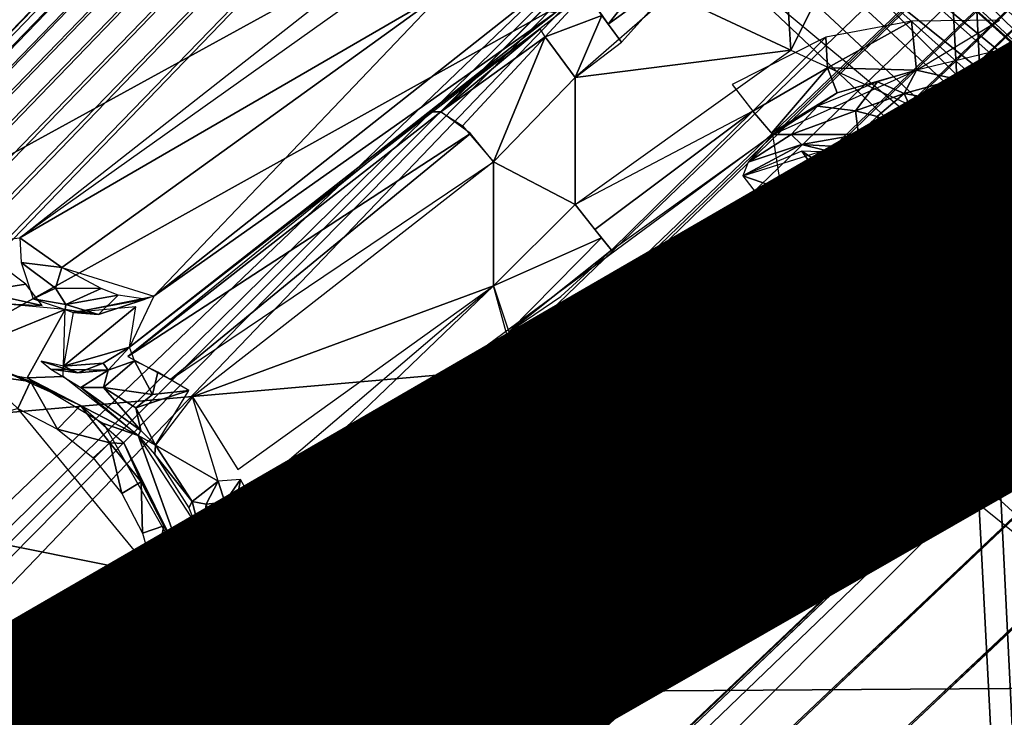
# Model space of a CAD drawing. Units: inches. Extents: x -12.2 to 11.4, y -10.6 to 10.4.
# Drawn here: x -2.3 to -1.7, y -2.4 to -2 of the extents above; entities that cross this region are included whole.
import ezdxf

# ---------------------------------------------------------------- set-up
doc = ezdxf.new("R2010")
doc.units = ezdxf.units.IN
doc.header["$MEASUREMENT"] = 0
for name, color, linetype in [('SEAT-BASE', 5, 'Continuous'), ('SEAT-FABRIC', 5, 'Continuous'), ('SEAT-PROD_NO', 7, 'Continuous')]:
    doc.layers.add(name, color=color, linetype=linetype)
doc.styles.get("Standard").update_dxf_attribs({"font": 'arial.ttf'})

msp = doc.modelspace()

# ---------------------------------------------------------------- linework, layer by layer
at = {"layer": 'SEAT-BASE'}
for points in [[(-1.79699, -1.97878, 15.58062), (-1.09803, -0.58189, 15.61113), (-1.81055, -1.76201, 15.58003)], [(-1.24384, -2.23351, 15.60477), (-1.09803, -0.58189, 15.61113), (-1.79699, -1.97878, 15.58062)], [(-8.93383, -8.3203, 2.54361), (-2.27899, -1.05576, 7.833), (-2.24953, -1.08522, 7.13843)], [(-8.93383, -8.3203, 2.54361), (-2.24953, -1.08522, 7.13843), (-8.87196, -8.38222, 2.26805)], [(-8.87196, -8.38222, 2.26805), (-2.24953, -1.08522, 7.13843), (-8.83855, -8.41561, 2.1663)], [(-8.83855, -8.41561, 2.1663), (-2.24953, -1.08522, 7.13843), (-2.13405, -1.2007, 6.44092)], [(-8.93876, -8.30679, 3.02132), (-2.2766, -1.1158, 7.91789), (-2.28341, -1.10239, 7.90746)], [(-8.91926, -8.33491, 3.03606), (-2.2766, -1.1158, 7.91789), (-8.93876, -8.30679, 3.02132)], [(-8.91926, -8.33491, 3.03606), (-2.26791, -1.12919, 7.92572), (-2.2766, -1.1158, 7.91789)], [(-2.26791, -1.12919, 7.92572), (-8.91926, -8.33491, 3.03606), (-2.25812, -1.14252, 7.93195)], [(-1.05951, -1.12814, 15.49459), (-1.05249, -2.31596, 15.4949), (-1.75039, -1.82084, 15.46443)], [(-8.91926, -8.33491, 3.03606), (-1.95142, -1.38332, 8.07771), (-2.25812, -1.14252, 7.93195)], [(-8.83855, -8.41561, 2.1663), (-2.13405, -1.2007, 6.44092), (-8.81194, -8.44208, 2.10457)], [(-8.81194, -8.44208, 2.10457), (-2.13405, -1.2007, 6.44092), (-8.79644, -8.45749, 2.07623)], [(-8.79644, -8.45749, 2.07623), (-2.13405, -1.2007, 6.44092), (-2.05573, -1.27901, 6.22097)], [(-8.79644, -8.45749, 2.07623), (-2.05573, -1.27901, 6.22097), (-8.77871, -8.47515, 2.05086)], [(-8.77871, -8.47515, 2.05086), (-2.05573, -1.27901, 6.22097), (-8.76878, -8.48508, 2.03986)], [(-8.76878, -8.48508, 2.03986), (-2.05573, -1.27901, 6.22097), (-2.017, -1.31774, 6.14613)], [(-8.76878, -8.48508, 2.03986), (-2.017, -1.31774, 6.14613), (-8.75809, -8.49578, 2.03053)], [(-8.75809, -8.49578, 2.03053), (-2.017, -1.31774, 6.14613), (-1.98069, -1.35405, 6.09281)], [(-8.75809, -8.49578, 2.03053), (-1.98069, -1.35405, 6.09281), (-8.74667, -8.5072, 2.02335)], [(-8.74667, -8.5072, 2.02335), (-1.98069, -1.35405, 6.09281), (-1.94833, -1.38642, 6.05867)], [(-8.7757, -8.4784, 3.09786), (-1.95142, -1.38332, 8.07771), (-8.91926, -8.33491, 3.03606)], [(-8.7757, -8.4784, 3.09786), (-1.66671, -1.66803, 8.11854), (-1.95142, -1.38332, 8.07771)], [(-8.74667, -8.5072, 2.02335), (-1.94833, -1.38642, 6.05867), (-8.73461, -8.51932, 2.01869)], [(-8.73461, -8.51932, 2.01869), (-1.94833, -1.38642, 6.05867), (-8.72868, -8.52533, 2.0174)], [(-8.72868, -8.52533, 2.0174), (-1.94833, -1.38642, 6.05867), (-1.9214, -1.41334, 6.04015)], [(-1.74377, -1.40691, 7.8527), (-5.79137, -5.60276, 4.91752), (-5.78747, -5.5951, 4.90132)], [(-1.74766, -1.41429, 7.86849), (-5.79137, -5.60276, 4.91752), (-1.74377, -1.40691, 7.8527)], [(-1.87889, -1.46353, 6.04599), (-1.74377, -1.40691, 7.8527), (-5.78747, -5.5951, 4.90132)], [(-8.72868, -8.52533, 2.0174), (-1.9214, -1.41334, 6.04015), (-8.72261, -8.53148, 2.01663)], [(-8.72261, -8.53148, 2.01663), (-1.9214, -1.41334, 6.04015), (-8.71619, -8.53796, 2.01627)], [(-8.71619, -8.53796, 2.01627), (-1.9214, -1.41334, 6.04015), (-1.90133, -1.43342, 6.03304)], [(-1.74904, -1.42364, 7.88366), (-5.79137, -5.60276, 4.91752), (-1.74766, -1.41429, 7.86849)], [(-1.74904, -1.42364, 7.88366), (-5.79263, -5.61249, 4.93303), (-5.79137, -5.60276, 4.91752)], [(-1.74794, -1.43461, 7.89772), (-5.79263, -5.61249, 4.93303), (-1.74904, -1.42364, 7.88366)], [(-8.71619, -8.53796, 2.01627), (-1.90133, -1.43342, 6.03304), (-1.88942, -1.44533, 6.03192)], [(-1.74794, -1.43461, 7.89772), (-5.79126, -5.62389, 4.94733), (-5.79263, -5.61249, 4.93303)], [(-1.74439, -1.44686, 7.91022), (-5.79126, -5.62389, 4.94733), (-1.74794, -1.43461, 7.89772)], [(-8.71619, -8.53796, 2.01627), (-1.88942, -1.44533, 6.03192), (-8.70994, -8.54423, 2.01618)], [(-1.88619, -1.44856, 6.03192), (-8.70994, -8.54423, 2.01618), (-1.88942, -1.44533, 6.03192)], [(-5.88434, -5.61005, 3.67787), (-8.70994, -8.54423, 2.01618), (-1.88619, -1.44856, 6.03192)], [(-1.88619, -1.44856, 6.03192), (-5.88036, -5.6142, 3.67844), (-5.88434, -5.61005, 3.67787)], [(-1.88402, -1.45071, 6.03203), (-5.88036, -5.6142, 3.67844), (-1.88619, -1.44856, 6.03192)], [(-1.88199, -1.45297, 6.03257), (-5.88036, -5.6142, 3.67844), (-1.88402, -1.45071, 6.03203)], [(-1.74439, -1.44686, 7.91022), (-5.78728, -5.63661, 4.95989), (-5.79126, -5.62389, 4.94733)], [(-1.73842, -1.46, 7.92069), (-5.78728, -5.63661, 4.95989), (-1.74439, -1.44686, 7.91022)], [(-1.88199, -1.45297, 6.03257), (-5.8786, -5.61654, 3.67959), (-5.88036, -5.6142, 3.67844)], [(-1.88027, -1.45531, 6.0338), (-5.8786, -5.61654, 3.67959), (-1.88199, -1.45297, 6.03257)], [(-1.88027, -1.45531, 6.0338), (-5.87723, -5.61889, 3.68141), (-5.8786, -5.61654, 3.67959)], [(-1.879, -1.45753, 6.03557), (-5.87723, -5.61889, 3.68141), (-1.88027, -1.45531, 6.0338)], [(-1.879, -1.45753, 6.03557), (-5.87637, -5.62103, 3.68373), (-5.87723, -5.61889, 3.68141)], [(-1.87821, -1.45954, 6.03777), (-5.87637, -5.62103, 3.68373), (-1.879, -1.45753, 6.03557)], [(-1.87794, -1.46128, 6.0404), (-5.87704, -5.62499, 3.69186), (-5.87612, -5.62276, 3.68635)], [(-1.87824, -1.46257, 6.04319), (-5.87704, -5.62499, 3.69186), (-1.87794, -1.46128, 6.0404)], [(-5.87704, -5.62499, 3.69186), (-1.87824, -1.46257, 6.04319), (-1.87889, -1.46353, 6.04599)], [(-1.87889, -1.46353, 6.04599), (-5.78747, -5.5951, 4.90132), (-5.87704, -5.62499, 3.69186)], [(-1.87821, -1.45954, 6.03777), (-5.87612, -5.62276, 3.68635), (-5.87637, -5.62103, 3.68373)], [(-1.87794, -1.46128, 6.0404), (-5.87612, -5.62276, 3.68635), (-1.87821, -1.45954, 6.03777)], [(-1.73842, -1.46, 7.92069), (-5.78076, -5.65022, 4.97024), (-5.78728, -5.63661, 4.95989)], [(-1.7302, -1.47365, 7.92879), (-5.78076, -5.65022, 4.97024), (-1.73842, -1.46, 7.92069)], [(-1.7302, -1.47365, 7.92879), (-5.77197, -5.66426, 4.97811), (-5.78076, -5.65022, 4.97024)], [(-1.72007, -1.48733, 7.93431), (-5.77197, -5.66426, 4.97811), (-1.7302, -1.47365, 7.92879)], [(-1.72007, -1.48733, 7.93431), (-5.76125, -5.67823, 4.98324), (-5.77197, -5.66426, 4.97811)], [(-1.70835, -1.50058, 7.93704), (-5.76125, -5.67823, 4.98324), (-1.72007, -1.48733, 7.93431)], [(-5.76125, -5.67823, 4.98324), (-1.70835, -1.50058, 7.93704), (-5.74893, -5.69164, 4.98539)], [(-1.60366, -1.60499, 7.94304), (-5.74893, -5.69164, 4.98539), (-1.70835, -1.50058, 7.93704)], [(-1.9348, -1.5064, 15.07708), (-1.39091, -2.03771, 15.1828), (-1.16763, -2.18001, 15.2262)], [(-5.74186, -5.74319, 4.97007), (-5.74893, -5.69164, 4.98539), (-1.60366, -1.60499, 7.94304)], [(-5.69032, -5.75027, 4.98539), (-5.74186, -5.74319, 4.97007), (-1.60366, -1.60499, 7.94304)], [(-5.69032, -5.75027, 4.98539), (-1.60366, -1.60499, 7.94304), (-1.49925, -1.70967, 7.93704)], [(-1.33387, -1.97528, 14.77476), (-1.7457, -1.73902, 14.90466), (-1.70096, -1.66657, 14.70823)], [(-1.70096, -1.66657, 14.70823), (-1.22142, -1.77698, 14.40835), (-1.33387, -1.97528, 14.77476)], [(-1.66671, -1.66803, 8.11854), (-8.7757, -8.4784, 3.09786), (-8.62642, -8.62775, 3.11854)], [(-8.47707, -8.77703, 3.09786), (-1.66671, -1.66803, 8.11854), (-8.62642, -8.62775, 3.11854)], [(-1.66671, -1.66803, 8.11854), (-8.47707, -8.77703, 3.09786), (-1.38199, -1.95275, 8.07771)], [(-2.85769, -1.97027, 15.18211), (-2.04489, -1.91232, 14.78425), (-2.23099, -1.67554, 14.79892)], [(-2.85769, -1.97027, 15.18211), (-2.23099, -1.67554, 14.79892), (-2.80009, -1.69299, 15.0998)], [(-1.486, -1.7214, 7.93431), (-5.69032, -5.75027, 4.98539), (-1.49925, -1.70967, 7.93704)], [(-5.69032, -5.75027, 4.98539), (-1.486, -1.7214, 7.93431), (-5.6769, -5.76257, 4.98324)], [(-5.6769, -5.76257, 4.98324), (-1.486, -1.7214, 7.93431), (-5.66293, -5.7733, 4.97811)], [(-5.66293, -5.7733, 4.97811), (-1.486, -1.7214, 7.93431), (-1.47232, -1.73153, 7.92879)], [(-5.66293, -5.7733, 4.97811), (-1.47232, -1.73153, 7.92879), (-1.45867, -1.73975, 7.92069)], [(-5.66293, -5.7733, 4.97811), (-1.45867, -1.73975, 7.92069), (-5.64889, -5.78208, 4.97024)], [(-5.64889, -5.78208, 4.97024), (-1.45867, -1.73975, 7.92069), (-1.44553, -1.74572, 7.91022)], [(-1.80368, -1.73974, 15.03488), (-1.7457, -1.73902, 14.90466), (-1.4102, -2.08523, 15.10764)], [(-1.4102, -2.08523, 15.10764), (-1.69733, -1.85097, 15.07439), (-1.80368, -1.73974, 15.03488)], [(-1.4102, -2.08523, 15.10764), (-1.7457, -1.73902, 14.90466), (-1.33387, -1.97528, 14.77476)], [(-5.64889, -5.78208, 4.97024), (-1.44553, -1.74572, 7.91022), (-5.63528, -5.78861, 4.95989)], [(-5.63528, -5.78861, 4.95989), (-1.44553, -1.74572, 7.91022), (-1.43329, -1.74926, 7.89772)], [(-5.60143, -5.7927, 4.91752), (-1.40558, -1.7451, 7.8527), (-5.59377, -5.7888, 4.90132)], [(-5.60143, -5.7927, 4.91752), (-1.41296, -1.74898, 7.86849), (-1.40558, -1.7451, 7.8527)], [(-1.40558, -1.7451, 7.8527), (-1.4622, -1.88021, 6.04599), (-5.59377, -5.7888, 4.90132)], [(-5.63528, -5.78861, 4.95989), (-1.43329, -1.74926, 7.89772), (-5.62257, -5.79259, 4.94733)], [(-5.62257, -5.79259, 4.94733), (-1.43329, -1.74926, 7.89772), (-1.42231, -1.75037, 7.88366)], [(-5.62257, -5.79259, 4.94733), (-1.42231, -1.75037, 7.88366), (-5.61116, -5.79395, 4.93303)], [(-5.61116, -5.79395, 4.93303), (-1.42231, -1.75037, 7.88366), (-5.60143, -5.7927, 4.91752)], [(-5.60143, -5.7927, 4.91752), (-1.42231, -1.75037, 7.88366), (-1.41296, -1.74898, 7.86849)], [(-1.79699, -1.97878, 15.58062), (-1.81055, -1.76201, 15.58003), (-1.87211, -1.9435, 15.57734)], [(-1.73927, -1.85148, 15.46252), (-1.75039, -1.82084, 15.46443), (-1.24568, -2.245, 15.48407)], [(-1.42561, -2.05448, 15.16405), (-1.6821, -1.82553, 15.12141), (-1.69419, -1.84219, 15.10148)], [(-1.59291, -1.87729, 15.14354), (-1.6821, -1.82553, 15.12141), (-1.41995, -2.04444, 15.17237)], [(-1.6821, -1.82553, 15.12141), (-1.42561, -2.05448, 15.16405), (-1.41995, -2.04444, 15.17237)], [(-2.41944, -2.21686, 14.90786), (-2.9089, -1.82891, 15.04679), (-1.85995, -1.90516, 14.56676)], [(-1.43169, -2.06935, 15.13982), (-1.69419, -1.84219, 15.10148), (-1.697, -1.8478, 15.08825)], [(-1.69419, -1.84219, 15.10148), (-1.43169, -2.06935, 15.13982), (-1.42561, -2.05448, 15.16405)], [(-1.48308, -2.07968, 15.47371), (-1.74865, -1.86111, 15.45356), (-1.73927, -1.85148, 15.46252)], [(-1.73927, -1.85148, 15.46252), (-1.24568, -2.245, 15.48407), (-1.48308, -2.07968, 15.47371)], [(-1.43158, -2.07287, 15.12605), (-1.697, -1.8478, 15.08825), (-1.69733, -1.85097, 15.07439)], [(-1.4102, -2.08523, 15.10764), (-1.43158, -2.07287, 15.12605), (-1.69733, -1.85097, 15.07439)], [(-1.697, -1.8478, 15.08825), (-1.43158, -2.07287, 15.12605), (-1.43169, -2.06935, 15.13982)], [(-1.77677, -1.86279, 14.60631), (-1.74836, -1.87743, 15.42683), (-1.52321, -2.09715, 14.59803)], [(-1.52321, -2.09715, 14.59803), (-1.74572, -1.89586, 14.59756), (-1.77677, -1.86279, 14.60631)], [(-1.74865, -1.86111, 15.45356), (-1.48308, -2.07968, 15.47371), (-1.49412, -2.09467, 15.45841)], [(-1.49412, -2.09467, 15.45841), (-1.74836, -1.87743, 15.42683), (-1.74865, -1.86111, 15.45356)], [(-5.59377, -5.7888, 4.90132), (-1.4622, -1.88021, 6.04599), (-5.62366, -5.87836, 3.69186)], [(-1.4622, -1.88021, 6.04599), (-5.62143, -5.87744, 3.68635), (-5.62366, -5.87836, 3.69186)], [(-1.45995, -1.87927, 6.0404), (-5.62143, -5.87744, 3.68635), (-1.46124, -1.87957, 6.04319)], [(-1.45822, -1.87953, 6.03777), (-5.62143, -5.87744, 3.68635), (-1.45995, -1.87927, 6.0404)], [(-1.45822, -1.87953, 6.03777), (-5.6197, -5.8777, 3.68373), (-5.62143, -5.87744, 3.68635)], [(-1.46124, -1.87957, 6.04319), (-5.62143, -5.87744, 3.68635), (-1.4622, -1.88021, 6.04599)], [(-1.45621, -1.88033, 6.03557), (-5.6197, -5.8777, 3.68373), (-1.45822, -1.87953, 6.03777)], [(-1.45621, -1.88033, 6.03557), (-5.61757, -5.87856, 3.68141), (-5.6197, -5.8777, 3.68373)], [(-1.45399, -1.8816, 6.0338), (-5.61757, -5.87856, 3.68141), (-1.45621, -1.88033, 6.03557)], [(-1.45399, -1.8816, 6.0338), (-5.61521, -5.87993, 3.67959), (-5.61757, -5.87856, 3.68141)], [(-1.45164, -1.88332, 6.03257), (-5.61521, -5.87993, 3.67959), (-1.45399, -1.8816, 6.0338)], [(-1.52321, -2.09715, 14.59803), (-1.74836, -1.87743, 15.42683), (-1.2577, -2.26698, 15.44825)], [(-1.74836, -1.87743, 15.42683), (-1.49412, -2.09467, 15.45841), (-1.49058, -2.10535, 15.43808)], [(-8.54291, -8.71127, 2.01618), (-1.44723, -1.88752, 6.03192), (-1.444, -1.89075, 6.03192)], [(-8.54291, -8.71127, 2.01618), (-5.60873, -5.88567, 3.67787), (-1.44723, -1.88752, 6.03192)], [(-1.45164, -1.88332, 6.03257), (-5.61287, -5.88169, 3.67844), (-5.61521, -5.87993, 3.67959)], [(-1.44938, -1.88535, 6.03203), (-5.61287, -5.88169, 3.67844), (-1.45164, -1.88332, 6.03257)], [(-1.44938, -1.88535, 6.03203), (-5.60873, -5.88567, 3.67787), (-5.61287, -5.88169, 3.67844)], [(-5.60873, -5.88567, 3.67787), (-1.44938, -1.88535, 6.03203), (-1.44723, -1.88752, 6.03192)], [(-1.444, -1.89075, 6.03192), (-8.53663, -8.71752, 2.01627), (-8.54291, -8.71127, 2.01618)], [(-1.43209, -1.90266, 6.03304), (-8.53663, -8.71752, 2.01627), (-1.444, -1.89075, 6.03192)], [(-1.57538, -2.14204, 14.55216), (-1.85995, -1.90516, 14.56676), (-1.83458, -1.9003, 14.56043)], [(-1.8126, -1.89539, 14.55966), (-1.76944, -1.918, 14.56069), (-1.55431, -2.13381, 14.55157)], [(-1.48348, -2.12979, 14.58926), (-1.75648, -1.90558, 14.57107), (-1.74572, -1.89586, 14.59756)], [(-1.52321, -2.09715, 14.59803), (-1.48348, -2.12979, 14.58926), (-1.74572, -1.89586, 14.59756)], [(-1.41201, -1.92274, 6.04015), (-8.53663, -8.71752, 2.01627), (-1.43209, -1.90266, 6.03304)], [(-1.60547, -2.1458, 14.55855), (-2.41944, -2.21686, 14.90786), (-1.85995, -1.90516, 14.56676)], [(-1.49291, -2.14094, 14.56283), (-1.76944, -1.918, 14.56069), (-1.75648, -1.90558, 14.57107)], [(-1.75648, -1.90558, 14.57107), (-1.48348, -2.12979, 14.58926), (-1.49291, -2.14094, 14.56283)], [(-2.40659, -2.11097, 15.00436), (-2.04489, -1.91232, 14.78425), (-2.85769, -1.97027, 15.18211)], [(-2.27882, -2.096, 14.94431), (-2.04489, -1.91232, 14.78425), (-2.40659, -2.11097, 15.00436)], [(-1.91121, -1.96258, 15.57303), (-1.87712, -1.9193, 15.57248), (-1.92502, -1.94253, 15.53768)], [(-1.87712, -1.9193, 15.57248), (-1.91121, -1.96258, 15.57303), (-1.85857, -1.92439, 15.57793)], [(-1.55431, -2.13381, 14.55157), (-1.76944, -1.918, 14.56069), (-1.50417, -2.15497, 14.55253)], [(-1.76944, -1.918, 14.56069), (-1.49291, -2.14094, 14.56283), (-1.50417, -2.15497, 14.55253)], [(-1.41201, -1.92274, 6.04015), (-8.53015, -8.72393, 2.01663), (-8.53663, -8.71752, 2.01627)], [(-1.41201, -1.92274, 6.04015), (-8.524, -8.73, 2.0174), (-8.53015, -8.72393, 2.01663)], [(-1.38508, -1.94966, 6.05867), (-8.524, -8.73, 2.0174), (-1.41201, -1.92274, 6.04015)], [(-2.27882, -2.096, 14.94431), (-2.01379, -1.94237, 14.7948), (-2.03566, -1.92315, 14.78522)], [(-1.85857, -1.92439, 15.57793), (-1.91121, -1.96258, 15.57303), (-1.90279, -1.97376, 15.576)], [(-2.2526, -2.11456, 14.94575), (-2.01379, -1.94237, 14.7948), (-2.27882, -2.096, 14.94431)], [(-2.19513, -2.1325, 15.00797), (-2.01379, -1.94237, 14.7948), (-2.2526, -2.11456, 14.94575)], [(-1.92502, -1.94253, 15.53768), (-1.94434, -1.95553, 15.48205), (-2.21031, -2.16433, 15.62812)], [(-2.19513, -2.1325, 15.00797), (-1.96664, -1.95211, 14.85125), (-2.01379, -1.94237, 14.7948)], [(-1.95059, -1.97037, 15.55717), (-1.91523, -1.95714, 15.56943), (-1.92502, -1.94253, 15.53768)], [(-1.79699, -1.97878, 15.58062), (-1.87211, -1.9435, 15.57734), (-1.93177, -1.99595, 15.57473)], [(-1.38508, -1.94966, 6.05867), (-8.51799, -8.73594, 2.01869), (-8.524, -8.73, 2.0174)], [(-1.38508, -1.94966, 6.05867), (-8.50588, -8.748, 2.02335), (-8.51799, -8.73594, 2.01869)], [(-1.35272, -1.98201, 6.09281), (-8.50588, -8.748, 2.02335), (-1.38508, -1.94966, 6.05867)], [(-1.38199, -1.95275, 8.07771), (-8.47707, -8.77703, 3.09786), (-8.33358, -8.92059, 3.03606)], [(-1.38199, -1.95275, 8.07771), (-8.33358, -8.92059, 3.03606), (-1.14119, -2.25945, 7.93195)], [(-2.21031, -2.16433, 15.62812), (-1.94434, -1.95553, 15.48205), (-2.19513, -2.1325, 15.00797)], [(-2.19513, -2.1325, 15.00797), (-1.94434, -1.95553, 15.48205), (-1.96664, -1.95211, 14.85125)], [(-1.93177, -1.99595, 15.57473), (-1.91523, -1.95714, 15.56943), (-1.95059, -1.97037, 15.55717)], [(-1.93177, -1.99595, 15.57473), (-1.90279, -1.97376, 15.576), (-1.91523, -1.95714, 15.56943)], [(-1.72174, -1.96064, 15.5839), (-1.77517, -1.97071, 15.58157), (-1.77409, -1.98982, 15.57701)], [(-1.77409, -1.98982, 15.57701), (-1.71845, -1.99126, 15.56926), (-1.72174, -1.96064, 15.5839)], [(-1.71845, -1.99126, 15.56926), (-1.66669, -1.96004, 15.58631), (-1.72174, -1.96064, 15.5839)], [(-2.01576, -2.01734, 15.56386), (-1.95371, -1.96551, 15.54336), (-1.98818, -1.99101, 15.53865)], [(-2.01576, -2.01734, 15.56386), (-1.95059, -1.97037, 15.55717), (-1.95371, -1.96551, 15.54336)], [(-1.95059, -1.97037, 15.55717), (-2.01576, -2.01734, 15.56386), (-2.00223, -2.0261, 15.5797)], [(-1.95059, -1.97037, 15.55717), (-2.00223, -2.0261, 15.5797), (-1.98286, -2.04861, 15.58392)], [(-1.95059, -1.97037, 15.55717), (-1.98286, -2.04861, 15.58392), (-1.93177, -1.99595, 15.57473)], [(-1.82073, -2.01689, 15.57355), (-1.77517, -1.97071, 15.58157), (-1.8337, -2.00027, 15.57902)], [(-1.82073, -2.01689, 15.57355), (-1.77409, -1.98982, 15.57701), (-1.77517, -1.97071, 15.58157)], [(-1.6458, -1.97425, 15.5851), (-1.66745, -1.97893, 15.58143), (-1.67718, -2.01492, 15.56026)], [(-1.79699, -1.97878, 15.58062), (-1.93177, -1.99595, 15.57473), (-1.93177, -2.07536, 15.57473)], [(-1.69383, -1.99694, 15.56585), (-1.66745, -1.97893, 15.58143), (-1.71845, -1.99126, 15.56926)], [(-1.67718, -2.01492, 15.56026), (-1.66745, -1.97893, 15.58143), (-1.69383, -1.99694, 15.56585)], [(-1.35272, -1.98201, 6.09281), (-8.49446, -8.75942, 2.03053), (-8.50588, -8.748, 2.02335)], [(-1.31642, -2.01833, 6.14613), (-8.49446, -8.75942, 2.03053), (-1.35272, -1.98201, 6.09281)], [(-2.01576, -2.01734, 15.56386), (-1.98818, -1.99101, 15.53865), (-2.02213, -2.01738, 15.54867)], [(-1.77409, -1.98982, 15.57701), (-1.82073, -2.01689, 15.57355), (-1.8091, -2.03072, 15.54967)], [(-1.77409, -1.98982, 15.57701), (-1.8091, -2.03072, 15.54967), (-1.76812, -2.00548, 15.56056)], [(-1.76812, -2.00548, 15.56056), (-1.80821, -2.0315, 15.54278), (-1.71845, -1.99126, 15.56926)], [(-1.71845, -1.99126, 15.56926), (-1.77409, -1.98982, 15.57701), (-1.76812, -2.00548, 15.56056)], [(-1.72618, -2.00591, 15.55024), (-1.71845, -1.99126, 15.56926), (-1.74294, -1.9986, 15.56225)], [(-1.72618, -2.00591, 15.55024), (-1.69383, -1.99694, 15.56585), (-1.71845, -1.99126, 15.56926)], [(-1.93177, -2.07536, 15.57473), (-1.93177, -1.99595, 15.57473), (-1.98286, -2.04861, 15.58392)], [(-1.7566, -2.01675, 15.52907), (-1.74294, -1.9986, 15.56225), (-1.78034, -2.01388, 15.55107)], [(-1.7566, -2.01675, 15.52907), (-1.72618, -2.00591, 15.55024), (-1.74294, -1.9986, 15.56225)], [(-1.67718, -2.01492, 15.56026), (-1.69383, -1.99694, 15.56585), (-1.72618, -2.00591, 15.55024)], [(-1.69575, -2.02902, 15.54072), (-1.28635, -2.30408, 15.57928), (-1.65523, -1.99929, 15.57521)], [(-1.76812, -2.00548, 15.56056), (-1.8091, -2.03072, 15.54967), (-1.80821, -2.0315, 15.54278)], [(-1.72618, -2.00591, 15.55024), (-1.7566, -2.01675, 15.52907), (-1.74306, -2.0202, 15.5242)], [(-1.71036, -2.04109, 15.51733), (-1.72618, -2.00591, 15.55024), (-1.74306, -2.0202, 15.5242)], [(-1.67718, -2.01492, 15.56026), (-1.72618, -2.00591, 15.55024), (-1.71036, -2.04109, 15.51733)], [(-2.01576, -2.01734, 15.56386), (-2.21125, -2.17036, 15.64708), (-1.99714, -2.03093, 15.58281)], [(-2.02213, -2.01738, 15.54867), (-2.21125, -2.17036, 15.64708), (-2.01576, -2.01734, 15.56386)], [(-1.91961, -2.09098, 15.57), (-1.82073, -2.01689, 15.57355), (-1.93177, -2.07536, 15.57473)], [(-1.90907, -2.10376, 15.55283), (-1.82073, -2.01689, 15.57355), (-1.91961, -2.09098, 15.57)], [(-1.90907, -2.10376, 15.55283), (-1.80821, -2.0315, 15.54278), (-1.82073, -2.01689, 15.57355)], [(-1.80821, -2.0315, 15.54278), (-1.79693, -2.03151, 15.5057), (-1.78034, -2.01388, 15.55107)], [(-1.79693, -2.03151, 15.5057), (-1.7566, -2.01675, 15.52907), (-1.78034, -2.01388, 15.55107)], [(-1.7566, -2.01675, 15.52907), (-1.79693, -2.03151, 15.5057), (-1.75486, -2.03153, 15.49416)], [(-1.75486, -2.03153, 15.49416), (-1.74306, -2.0202, 15.5242), (-1.7566, -2.01675, 15.52907)], [(-1.31642, -2.01833, 6.14613), (-8.48376, -8.7701, 2.03986), (-8.49446, -8.75942, 2.03053)], [(-1.27768, -2.05706, 6.22097), (-8.48376, -8.7701, 2.03986), (-1.31642, -2.01833, 6.14613)], [(-1.72604, -2.05754, 15.46253), (-1.74306, -2.0202, 15.5242), (-1.75486, -2.03153, 15.49416)], [(-1.71036, -2.04109, 15.51733), (-1.74306, -2.0202, 15.5242), (-1.72604, -2.05754, 15.46253)], [(-1.72056, -2.0507, 15.49096), (-1.30915, -2.34422, 15.53307), (-1.69575, -2.02902, 15.54072)], [(-1.69575, -2.02902, 15.54072), (-1.29911, -2.32617, 15.55859), (-1.28635, -2.30408, 15.57928)], [(-1.69575, -2.02902, 15.54072), (-1.30915, -2.34422, 15.53307), (-1.29911, -2.32617, 15.55859)], [(-1.99714, -2.03093, 15.58281), (-2.21125, -2.17036, 15.64708), (-2.18475, -2.18458, 15.66513)], [(-1.99714, -2.03093, 15.58281), (-2.18475, -2.18458, 15.66513), (-1.98286, -2.04861, 15.58392)], [(-1.79861, -2.09437, 14.83598), (-1.80821, -2.0315, 15.54278), (-2.12905, -2.2685, 15.61605)], [(-1.82372, -2.04882, 15.48731), (-1.79693, -2.03151, 15.5057), (-1.80821, -2.0315, 15.54278)], [(-1.82372, -2.04882, 15.48731), (-1.79032, -2.03783, 15.46411), (-1.79693, -2.03151, 15.5057)], [(-1.79032, -2.03783, 15.46411), (-1.75486, -2.03153, 15.49416), (-1.79693, -2.03151, 15.5057)], [(-1.75486, -2.03153, 15.49416), (-1.79032, -2.03783, 15.46411), (-1.76102, -2.03938, 15.46143)], [(-1.72604, -2.05754, 15.46253), (-1.75486, -2.03153, 15.49416), (-1.76102, -2.03938, 15.46143)], [(-1.77605, -2.0412, 15.4293), (-1.79032, -2.03783, 15.46411), (-1.82707, -2.05726, 15.42786)], [(-1.82707, -2.05726, 15.42786), (-1.79032, -2.03783, 15.46411), (-1.82372, -2.04882, 15.48731)], [(-1.76381, -2.07931, 14.83672), (-1.79018, -2.0419, 15.42866), (-1.82707, -2.05726, 15.42786)], [(-1.77605, -2.0412, 15.4293), (-1.76102, -2.03938, 15.46143), (-1.79032, -2.03783, 15.46411)], [(-1.73222, -2.08046, 14.83831), (-1.76202, -2.04305, 15.43009), (-1.79018, -2.0419, 15.42866)], [(-1.73222, -2.08046, 14.83831), (-1.79018, -2.0419, 15.42866), (-1.76381, -2.07931, 14.83672)], [(-1.74878, -2.0473, 15.43099), (-1.76102, -2.03938, 15.46143), (-1.77605, -2.0412, 15.4293)], [(-1.72663, -2.0614, 15.43293), (-1.76102, -2.03938, 15.46143), (-1.74878, -2.0473, 15.43099)], [(-1.72604, -2.05754, 15.46253), (-1.76102, -2.03938, 15.46143), (-1.72663, -2.0614, 15.43293)], [(-2.17084, -2.1954, 15.66329), (-1.98286, -2.12602, 15.58392), (-1.98286, -2.04861, 15.58392)], [(-1.93177, -2.07536, 15.57473), (-1.98286, -2.04861, 15.58392), (-1.98286, -2.12602, 15.58392)], [(-1.69871, -2.09801, 14.84103), (-1.76202, -2.04305, 15.43009), (-1.73222, -2.08046, 14.83831)], [(-1.69871, -2.09801, 14.84103), (-1.72663, -2.0614, 15.43293), (-1.76202, -2.04305, 15.43009)], [(-1.72604, -2.05754, 15.46253), (-1.31595, -2.35723, 15.50448), (-1.72056, -2.0507, 15.49096)], [(-1.72056, -2.0507, 15.49096), (-1.31595, -2.35723, 15.50448), (-1.30915, -2.34422, 15.53307)], [(-1.27768, -2.05706, 6.22097), (-8.47382, -8.78003, 2.05086), (-8.48376, -8.7701, 2.03986)], [(-1.27768, -2.05706, 6.22097), (-8.45616, -8.79777, 2.07623), (-8.47382, -8.78003, 2.05086)], [(-1.19936, -2.13537, 6.44092), (-8.45616, -8.79777, 2.07623), (-1.27768, -2.05706, 6.22097)], [(-1.76381, -2.07931, 14.83672), (-1.82707, -2.05726, 15.42786), (-1.79861, -2.09437, 14.83598)], [(-1.72663, -2.0614, 15.43293), (-1.31938, -2.36488, 15.47482), (-1.72604, -2.05754, 15.46253)], [(-1.72604, -2.05754, 15.46253), (-1.31938, -2.36488, 15.47482), (-1.31595, -2.35723, 15.50448)], [(-1.30741, -2.38973, 14.84866), (-1.31987, -2.36737, 15.4507), (-1.72663, -2.0614, 15.43293)], [(-1.30741, -2.38973, 14.84866), (-1.72663, -2.0614, 15.43293), (-1.69871, -2.09801, 14.84103)], [(-1.31987, -2.36737, 15.4507), (-1.31938, -2.36488, 15.47482), (-1.72663, -2.0614, 15.43293)], [(-1.98286, -2.12602, 15.58392), (-1.91542, -2.09619, 15.56543), (-1.93177, -2.07536, 15.57473)], [(-1.7765, -2.08479, 14.82308), (-1.76381, -2.07931, 14.83672), (-1.79861, -2.09437, 14.83598)], [(-1.74731, -2.08049, 14.82321), (-1.76381, -2.07931, 14.83672), (-1.7765, -2.08479, 14.82308)], [(-1.74731, -2.08049, 14.82321), (-1.73222, -2.08046, 14.83831), (-1.76381, -2.07931, 14.83672)], [(-1.7765, -2.08479, 14.82308), (-1.79861, -2.09437, 14.83598), (-1.79047, -2.09564, 14.81212)], [(-1.78998, -2.11168, 14.79073), (-1.7765, -2.08479, 14.82308), (-1.79047, -2.09564, 14.81212)], [(-1.7765, -2.08479, 14.82308), (-1.78998, -2.11168, 14.79073), (-1.77545, -2.10736, 14.78598)], [(-1.74731, -2.08049, 14.82321), (-1.7765, -2.08479, 14.82308), (-1.76076, -2.0943, 14.7953)], [(-1.77545, -2.10736, 14.78598), (-1.76076, -2.0943, 14.7953), (-1.7765, -2.08479, 14.82308)], [(-1.74731, -2.08049, 14.82321), (-1.76076, -2.0943, 14.7953), (-1.74677, -2.08561, 14.80886)], [(-1.74677, -2.08561, 14.80886), (-1.76076, -2.0943, 14.7953), (-1.74638, -2.09377, 14.79524)], [(-1.71815, -2.09167, 14.81266), (-1.73222, -2.08046, 14.83831), (-1.74731, -2.08049, 14.82321)], [(-1.74677, -2.08561, 14.80886), (-1.71815, -2.09167, 14.81266), (-1.74731, -2.08049, 14.82321)], [(-1.74638, -2.09377, 14.79524), (-1.71815, -2.09167, 14.81266), (-1.74677, -2.08561, 14.80886)], [(-1.69871, -2.09801, 14.84103), (-1.73222, -2.08046, 14.83831), (-1.71815, -2.09167, 14.81266)], [(-1.71815, -2.09167, 14.81266), (-1.74638, -2.09377, 14.79524), (-1.71036, -2.10973, 14.79395)], [(-1.69871, -2.09801, 14.84103), (-1.71815, -2.09167, 14.81266), (-1.7032, -2.10221, 14.81173)], [(-1.71036, -2.10973, 14.79395), (-1.7032, -2.10221, 14.81173), (-1.71815, -2.09167, 14.81266)], [(-2.30462, -2.12963, 14.98554), (-2.27503, -2.12497, 14.96315), (-2.31664, -2.09374, 14.95998)], [(-2.27882, -2.096, 14.94431), (-2.27792, -2.11156, 14.95153), (-2.2526, -2.11456, 14.94575)], [(-1.79861, -2.09437, 14.83598), (-2.12905, -2.2685, 15.61605), (-2.07576, -2.28776, 15.01358)], [(-1.79861, -2.09437, 14.83598), (-2.07849, -2.29328, 14.99891), (-1.8028, -2.10076, 14.82269)], [(-1.91542, -2.09619, 15.56543), (-1.98286, -2.12602, 15.58392), (-1.97324, -2.15476, 15.55775)], [(-1.97324, -2.15476, 15.55775), (-1.90907, -2.10376, 15.55283), (-1.91542, -2.09619, 15.56543)], [(-1.80518, -2.12006, 14.79838), (-1.79047, -2.09564, 14.81212), (-1.79861, -2.09437, 14.83598)], [(-1.79047, -2.09564, 14.81212), (-1.80518, -2.12006, 14.79838), (-1.78998, -2.11168, 14.79073)], [(-1.76076, -2.0943, 14.7953), (-1.77545, -2.10736, 14.78598), (-1.74618, -2.10476, 14.78331)], [(-1.74618, -2.10476, 14.78331), (-1.74638, -2.09377, 14.79524), (-1.76076, -2.0943, 14.7953)], [(-1.74618, -2.10476, 14.78331), (-1.71036, -2.10973, 14.79395), (-1.74638, -2.09377, 14.79524)], [(-1.8028, -2.10076, 14.82269), (-2.07971, -2.30124, 14.98573), (-1.80518, -2.12006, 14.79838)], [(-1.8028, -2.10076, 14.82269), (-2.07849, -2.29328, 14.99891), (-2.07971, -2.30124, 14.98573)], [(-1.90907, -2.10376, 15.55283), (-1.97324, -2.15476, 15.55775), (-1.94085, -2.13269, 15.54081)], [(-1.47107, -2.28413, 14.81768), (-1.69935, -2.09845, 14.83125), (-1.70639, -2.10553, 14.8025)], [(-1.77545, -2.10736, 14.78598), (-1.79015, -2.13487, 14.77745), (-1.77565, -2.13313, 14.77123)], [(-1.79015, -2.13487, 14.77745), (-1.77545, -2.10736, 14.78598), (-1.78998, -2.11168, 14.79073)], [(-1.77565, -2.13313, 14.77123), (-1.74618, -2.10476, 14.78331), (-1.77545, -2.10736, 14.78598)], [(-1.74618, -2.10476, 14.78331), (-1.77565, -2.13313, 14.77123), (-1.76057, -2.11808, 14.77429)], [(-1.74618, -2.10476, 14.78331), (-1.76057, -2.11808, 14.77429), (-1.72561, -2.12629, 14.77421)], [(-1.72561, -2.12629, 14.77421), (-1.71036, -2.10973, 14.79395), (-1.74618, -2.10476, 14.78331)], [(-1.47584, -2.29067, 14.79872), (-1.70639, -2.10553, 14.8025), (-1.72561, -2.12629, 14.77421)], [(-1.47107, -2.28413, 14.81768), (-1.70639, -2.10553, 14.8025), (-1.47584, -2.29067, 14.79872)], [(-2.25649, -2.12746, 14.95863), (-2.27792, -2.11156, 14.95153), (-2.27041, -2.1342, 14.97787)], [(-2.27792, -2.11156, 14.95153), (-2.25649, -2.12746, 14.95863), (-2.2526, -2.11456, 14.94575)], [(-2.22799, -2.12783, 14.9586), (-2.2526, -2.11456, 14.94575), (-2.25649, -2.12746, 14.95863)], [(-1.80152, -2.13807, 14.78472), (-1.78998, -2.11168, 14.79073), (-1.80518, -2.12006, 14.79838)], [(-1.78998, -2.11168, 14.79073), (-1.80152, -2.13807, 14.78472), (-1.79015, -2.13487, 14.77745)], [(-1.80518, -2.12006, 14.79838), (-2.07971, -2.30124, 14.98573), (-1.78584, -2.17144, 14.77307)], [(-1.76057, -2.11808, 14.77429), (-1.77565, -2.13313, 14.77123), (-1.76114, -2.14699, 14.76471)], [(-1.76057, -2.11808, 14.77429), (-1.76114, -2.14699, 14.76471), (-1.73786, -2.13981, 14.76644)], [(-1.73786, -2.13981, 14.76644), (-1.72561, -2.12629, 14.77421), (-1.76057, -2.11808, 14.77429)], [(-2.30462, -2.12963, 14.98554), (-2.26477, -2.13834, 14.99356), (-2.27503, -2.12497, 14.96315)], [(-2.25015, -2.1377, 14.97569), (-2.25649, -2.12746, 14.95863), (-2.27041, -2.1342, 14.97787)], [(-2.25649, -2.12746, 14.95863), (-2.25015, -2.1377, 14.97569), (-2.22799, -2.12783, 14.9586)], [(-2.22799, -2.12783, 14.9586), (-2.25015, -2.1377, 14.97569), (-2.21727, -2.13193, 14.96855)], [(-1.98286, -2.12602, 15.58392), (-2.17084, -2.1954, 15.66329), (-2.14252, -2.24089, 15.65133)], [(-2.13222, -2.26951, 15.62375), (-1.98286, -2.12602, 15.58392), (-2.13854, -2.25894, 15.64463)], [(-2.13222, -2.26951, 15.62375), (-1.9744, -2.15725, 15.55075), (-1.98286, -2.12602, 15.58392)], [(-1.49265, -2.31387, 14.77049), (-1.72561, -2.12629, 14.77421), (-1.7649, -2.17016, 14.76582)], [(-1.47584, -2.29067, 14.79872), (-1.72561, -2.12629, 14.77421), (-1.49265, -2.31387, 14.77049)], [(-2.29385, -2.13702, 15.00962), (-2.26477, -2.13834, 14.99356), (-2.30462, -2.12963, 14.98554)], [(-2.27041, -2.1342, 14.97787), (-2.25052, -2.14091, 14.99302), (-2.25015, -2.1377, 14.97569)], [(-2.22967, -2.14403, 14.999), (-2.21727, -2.13193, 14.96855), (-2.25015, -2.1377, 14.97569)], [(-2.20057, -2.13433, 14.99365), (-2.24551, -2.14283, 15.00628), (-2.19513, -2.1325, 15.00797)], [(-2.22967, -2.14403, 14.999), (-2.24551, -2.14283, 15.00628), (-2.20057, -2.13433, 14.99365)], [(-2.21727, -2.13193, 14.96855), (-2.22967, -2.14403, 14.999), (-2.20057, -2.13433, 14.99365)], [(-1.80152, -2.13807, 14.78472), (-1.7934, -2.15803, 14.77581), (-1.79015, -2.13487, 14.77745)], [(-1.77565, -2.13313, 14.77123), (-1.7934, -2.15803, 14.77581), (-1.77646, -2.16033, 14.76773)], [(-1.7934, -2.15803, 14.77581), (-1.77565, -2.13313, 14.77123), (-1.79015, -2.13487, 14.77745)], [(-1.77646, -2.16033, 14.76773), (-1.76114, -2.14699, 14.76471), (-1.77565, -2.13313, 14.77123)], [(-1.19936, -2.13537, 6.44092), (-8.44075, -8.81327, 2.10457), (-8.45616, -8.79777, 2.07623)], [(-1.19936, -2.13537, 6.44092), (-8.41428, -8.83988, 2.1663), (-8.44075, -8.81327, 2.10457)], [(-1.08389, -2.25086, 7.13843), (-8.41428, -8.83988, 2.1663), (-1.19936, -2.13537, 6.44092)], [(-2.33019, -2.1734, 15.84193), (-2.25052, -2.14091, 14.99302), (-2.29385, -2.13702, 15.00962)], [(-2.27431, -2.18361, 15.84437), (-2.25052, -2.14091, 14.99302), (-2.33019, -2.1734, 15.84193)], [(-2.27431, -2.18361, 15.84437), (-2.25165, -2.18277, 15.6856), (-2.25052, -2.14091, 14.99302)], [(-2.20635, -2.13925, 15.00737), (-2.25153, -2.17622, 15.62643), (-2.21031, -2.16433, 15.62812)], [(-2.24551, -2.14283, 15.00628), (-2.25153, -2.17622, 15.62643), (-2.20635, -2.13925, 15.00737)], [(-2.25015, -2.1377, 14.97569), (-2.25052, -2.14091, 14.99302), (-2.22967, -2.14403, 14.999)], [(-2.22967, -2.14403, 14.999), (-2.25052, -2.14091, 14.99302), (-2.24551, -2.14283, 15.00628)], [(-1.75824, -2.16262, 14.76398), (-1.73786, -2.13981, 14.76644), (-1.76114, -2.14699, 14.76471)], [(-2.41944, -2.21686, 14.90786), (-1.60547, -2.1458, 14.55855), (-2.63801, -2.72578, 15.14862)], [(-2.63801, -2.72578, 15.14862), (-1.60547, -2.1458, 14.55855), (-1.3231, -2.3534, 14.55197)], [(-1.76114, -2.14699, 14.76471), (-1.77646, -2.16033, 14.76773), (-1.75824, -2.16262, 14.76398)], [(-1.7934, -2.15803, 14.77581), (-1.75824, -2.16262, 14.76398), (-1.77646, -2.16033, 14.76773)], [(-2.22683, -2.17449, 15.6386), (-2.21031, -2.16433, 15.62812), (-2.25153, -2.17622, 15.62643)], [(-2.22353, -2.17872, 15.65514), (-2.21031, -2.16433, 15.62812), (-2.22683, -2.17449, 15.6386)], [(-2.22353, -2.17872, 15.65514), (-2.2072, -2.173, 15.65405), (-2.21031, -2.16433, 15.62812)], [(-1.78584, -2.17144, 14.77307), (-2.07971, -2.30124, 14.98573), (-2.06589, -2.36563, 14.95224)], [(-1.78584, -2.17144, 14.77307), (-2.06589, -2.36563, 14.95224), (-2.05995, -2.38053, 14.95387)], [(-1.49265, -2.31387, 14.77049), (-1.7649, -2.17016, 14.76582), (-1.51536, -2.3454, 14.7601)], [(-1.51536, -2.3454, 14.7601), (-1.7649, -2.17016, 14.76582), (-1.53806, -2.37701, 14.77026)], [(-2.27225, -2.18598, 15.85086), (-2.29254, -2.17795, 15.84358), (-2.30251, -2.18179, 15.85621)], [(-2.24097, -2.20099, 15.84583), (-2.29254, -2.17795, 15.84358), (-2.27225, -2.18598, 15.85086)], [(-2.25945, -2.17817, 15.66866), (-2.24255, -2.18043, 15.65676), (-2.26551, -2.1732, 15.62622)], [(-2.24255, -2.18043, 15.65676), (-2.25153, -2.17622, 15.62643), (-2.26551, -2.1732, 15.62622)], [(-2.22683, -2.17449, 15.6386), (-2.25153, -2.17622, 15.62643), (-2.24255, -2.18043, 15.65676)], [(-2.22683, -2.17449, 15.6386), (-2.24255, -2.18043, 15.65676), (-2.22353, -2.17872, 15.65514)], [(-2.22353, -2.17872, 15.65514), (-2.22652, -2.18959, 15.67834), (-2.2072, -2.173, 15.65405)], [(-2.2072, -2.173, 15.65405), (-2.22652, -2.18959, 15.67834), (-2.19601, -2.19402, 15.67257)], [(-2.19601, -2.19402, 15.67257), (-2.19257, -2.18007, 15.66346), (-2.2072, -2.173, 15.65405)], [(-2.30251, -2.18179, 15.85621), (-2.28002, -2.2028, 15.86297), (-2.27225, -2.18598, 15.85086)], [(-2.27431, -2.18361, 15.84437), (-2.2049, -2.21959, 15.71663), (-2.25165, -2.18277, 15.6856)], [(-2.22647, -2.2122, 15.84646), (-2.2049, -2.21959, 15.71663), (-2.27431, -2.18361, 15.84437)], [(-2.2406, -2.1897, 15.70042), (-2.22353, -2.17872, 15.65514), (-2.25945, -2.17817, 15.66866)], [(-2.24255, -2.18043, 15.65676), (-2.25945, -2.17817, 15.66866), (-2.22353, -2.17872, 15.65514)], [(-2.22353, -2.17872, 15.65514), (-2.2406, -2.1897, 15.70042), (-2.22652, -2.18959, 15.67834)], [(-2.19601, -2.19402, 15.67257), (-2.17312, -2.19157, 15.66399), (-2.19257, -2.18007, 15.66346)], [(-2.05995, -2.38053, 14.95387), (-1.53806, -2.37701, 14.77026), (-1.77709, -2.18404, 14.77303)], [(-2.25522, -2.21567, 15.86405), (-2.27225, -2.18598, 15.85086), (-2.28002, -2.2028, 15.86297)], [(-2.27225, -2.18598, 15.85086), (-2.25522, -2.21567, 15.86405), (-2.24097, -2.20099, 15.84583)], [(-2.20311, -2.21662, 15.70106), (-2.22652, -2.18959, 15.67834), (-2.2406, -2.1897, 15.70042)], [(-2.2049, -2.21959, 15.71663), (-2.20311, -2.21662, 15.70106), (-2.2406, -2.1897, 15.70042)], [(-2.20632, -2.20242, 15.68548), (-2.19601, -2.19402, 15.67257), (-2.22652, -2.18959, 15.67834)], [(-2.22652, -2.18959, 15.67834), (-2.20311, -2.21662, 15.70106), (-2.20632, -2.20242, 15.68548)], [(-2.19414, -2.22574, 15.69706), (-2.17312, -2.19157, 15.66399), (-2.20632, -2.20242, 15.68548)], [(-2.19601, -2.19402, 15.67257), (-2.20632, -2.20242, 15.68548), (-2.17312, -2.19157, 15.66399)], [(-2.19414, -2.22574, 15.69706), (-2.15488, -2.24811, 15.65897), (-2.17084, -2.1954, 15.66329)], [(-2.22262, -2.2242, 15.8597), (-2.24097, -2.20099, 15.84583), (-2.25522, -2.21567, 15.86405)], [(-2.24097, -2.20099, 15.84583), (-2.22262, -2.2242, 15.8597), (-2.21369, -2.22464, 15.84702)], [(-2.19414, -2.22574, 15.69706), (-2.20632, -2.20242, 15.68548), (-2.20311, -2.21662, 15.70106)], [(-2.44693, -2.25584, 15.85568), (-2.19482, -2.30648, 15.86669), (-2.28002, -2.2028, 15.86297)], [(-2.17457, -2.30349, 15.84873), (-2.2049, -2.21959, 15.71663), (-2.22647, -2.2122, 15.84646)], [(-2.25522, -2.21567, 15.86405), (-2.23307, -2.23367, 15.86502), (-2.22262, -2.2242, 15.8597)], [(-2.19414, -2.22574, 15.69706), (-2.20311, -2.21662, 15.70106), (-2.2049, -2.21959, 15.71663)], [(-2.17457, -2.30349, 15.84873), (-2.1687, -2.2753, 15.69677), (-2.2049, -2.21959, 15.71663)], [(-2.19414, -2.22574, 15.69706), (-2.2049, -2.21959, 15.71663), (-2.19443, -2.23143, 15.71308)], [(-2.21508, -2.25584, 15.8658), (-2.22262, -2.2242, 15.8597), (-2.23307, -2.23367, 15.86502)], [(-2.2029, -2.24866, 15.86056), (-2.21369, -2.22464, 15.84702), (-2.22262, -2.2242, 15.8597)], [(-2.22262, -2.2242, 15.8597), (-2.21508, -2.25584, 15.8658), (-2.2029, -2.24866, 15.86056)], [(-2.18886, -2.27603, 15.86118), (-2.17457, -2.30349, 15.84873), (-2.21369, -2.22464, 15.84702)], [(-2.18886, -2.27603, 15.86118), (-2.21369, -2.22464, 15.84702), (-2.2029, -2.24866, 15.86056)], [(-2.19443, -2.23143, 15.71308), (-2.17122, -2.26081, 15.68523), (-2.19414, -2.22574, 15.69706)], [(-2.19414, -2.22574, 15.69706), (-2.17122, -2.26081, 15.68523), (-2.15488, -2.24811, 15.65897)], [(-2.17122, -2.26081, 15.68523), (-2.19443, -2.23143, 15.71308), (-2.17331, -2.26483, 15.70081)], [(-1.08389, -2.25086, 7.13843), (-8.38089, -8.87329, 2.26805), (-8.41428, -8.83988, 2.1663)], [(-1.08389, -2.25086, 7.13843), (-8.31897, -8.93516, 2.54361), (-8.38089, -8.87329, 2.26805)], [(-8.24389, -8.94012, 2.93097), (-8.31897, -8.93516, 2.54361), (-1.08389, -2.25086, 7.13843)], [(-8.24389, -8.94012, 2.93097), (-1.08389, -2.25086, 7.13843), (-1.05443, -2.28032, 7.833)], [(-2.20223, -2.28067, 15.86636), (-2.2029, -2.24866, 15.86056), (-2.21508, -2.25584, 15.8658)], [(-2.2029, -2.24866, 15.86056), (-2.20223, -2.28067, 15.86636), (-2.18886, -2.27603, 15.86118)], [(-2.16234, -2.26263, 15.66953), (-2.15488, -2.24811, 15.65897), (-2.17122, -2.26081, 15.68523)], [(-2.15488, -2.24811, 15.65897), (-2.16234, -2.26263, 15.66953), (-2.15082, -2.26133, 15.65515)], [(-2.15082, -2.26133, 15.65515), (-2.14093, -2.2472, 15.6501), (-2.15488, -2.24811, 15.65897)], [(-2.1463, -2.27777, 15.63964), (-2.14093, -2.2472, 15.6501), (-2.15082, -2.26133, 15.65515)], [(-2.1463, -2.27777, 15.63964), (-2.12905, -2.2685, 15.61605), (-2.14093, -2.2472, 15.6501)], [(-2.42894, -2.42973, 15.85646), (-2.19482, -2.30648, 15.86669), (-2.44693, -2.25584, 15.85568)], [(-8.33358, -8.92059, 3.03606), (-1.12787, -2.26923, 7.92572), (-1.14119, -2.25945, 7.93195)], [(-2.17122, -2.26081, 15.68523), (-2.17331, -2.26483, 15.70081), (-2.16481, -2.28541, 15.69043)], [(-2.16481, -2.28541, 15.69043), (-2.16234, -2.26263, 15.66953), (-2.17122, -2.26081, 15.68523)], [(-2.16234, -2.26263, 15.66953), (-2.16481, -2.28541, 15.69043), (-2.15775, -2.27896, 15.66213)], [(-2.15775, -2.27896, 15.66213), (-2.15082, -2.26133, 15.65515), (-2.16234, -2.26263, 15.66953)], [(-2.15082, -2.26133, 15.65515), (-2.15775, -2.27896, 15.66213), (-2.1463, -2.27777, 15.63964)], [(-1.12787, -2.26923, 7.92572), (-8.33358, -8.92059, 3.03606), (-1.11447, -2.27793, 7.91789)], [(-2.15131, -2.30528, 15.61518), (-2.08524, -2.29688, 15.01305), (-2.12905, -2.2685, 15.61605)], [(-2.13927, -2.27854, 15.61544), (-2.12905, -2.2685, 15.61605), (-2.1463, -2.27777, 15.63964)], [(-2.19482, -2.30648, 15.86669), (-2.18886, -2.27603, 15.86118), (-2.20223, -2.28067, 15.86636)], [(-2.18886, -2.27603, 15.86118), (-2.19482, -2.30648, 15.86669), (-2.17457, -2.30349, 15.84873)], [(-2.17457, -2.30349, 15.84873), (-2.15681, -2.31015, 15.65876), (-2.1687, -2.2753, 15.69677)], [(-1.11447, -2.27793, 7.91789), (-8.33358, -8.92059, 3.03606), (-8.30546, -8.94009, 3.02132)], [(-1.11447, -2.27793, 7.91789), (-8.30546, -8.94009, 3.02132), (-1.10106, -2.28474, 7.90746)], [(-1.05443, -2.28032, 7.833), (-8.25679, -8.9507, 2.9643), (-8.24389, -8.94012, 2.93097)], [(-1.0677, -2.28922, 7.86458), (-8.25679, -8.9507, 2.9643), (-1.05443, -2.28032, 7.833)], [(-2.15681, -2.31015, 15.65876), (-2.15775, -2.27896, 15.66213), (-2.16481, -2.28541, 15.69043)], [(-2.15401, -2.29184, 15.64684), (-2.1463, -2.27777, 15.63964), (-2.15775, -2.27896, 15.66213)], [(-2.15775, -2.27896, 15.66213), (-2.15681, -2.31015, 15.65876), (-2.15401, -2.29184, 15.64684)], [(-2.15131, -2.30528, 15.61518), (-2.1463, -2.27777, 15.63964), (-2.15401, -2.29184, 15.64684)], [(-2.1463, -2.27777, 15.63964), (-2.15131, -2.30528, 15.61518), (-2.13927, -2.27854, 15.61544)], [(-1.10106, -2.28474, 7.90746), (-8.30546, -8.94009, 3.02132), (-8.29136, -8.9471, 3.01015)], [(-1.10106, -2.28474, 7.90746), (-8.29136, -8.9471, 3.01015), (-1.08832, -2.28907, 7.89466)], [(-2.07576, -2.28776, 15.01358), (-2.08524, -2.29688, 15.01305), (-2.07971, -2.30124, 14.98573)], [(-1.08832, -2.28907, 7.89466), (-8.29136, -8.9471, 3.01015), (-8.27802, -8.95138, 2.99641)], [(-1.08832, -2.28907, 7.89466), (-8.27802, -8.95138, 2.99641), (-1.07704, -2.29053, 7.8801)], [(-1.07704, -2.29053, 7.8801), (-8.27802, -8.95138, 2.99641), (-8.26632, -8.95256, 2.98083)], [(-1.0677, -2.28922, 7.86458), (-8.26632, -8.95256, 2.98083), (-8.25679, -8.9507, 2.9643)], [(-1.07704, -2.29053, 7.8801), (-8.26632, -8.95256, 2.98083), (-1.0677, -2.28922, 7.86458)], [(-2.15206, -2.31959, 15.61556), (-2.15401, -2.29184, 15.64684), (-2.15681, -2.31015, 15.65876)], [(-2.15401, -2.29184, 15.64684), (-2.15206, -2.31959, 15.61556), (-2.15131, -2.30528, 15.61518)], [(-2.15131, -2.30528, 15.61518), (-2.09893, -2.33392, 15.01308), (-2.08524, -2.29688, 15.01305)], [(-2.09794, -2.33997, 14.99998), (-2.08524, -2.29688, 15.01305), (-2.09893, -2.33392, 15.01308)], [(-2.08524, -2.29688, 15.01305), (-2.09794, -2.33997, 14.99998), (-2.07971, -2.30124, 14.98573)], [(-2.35621, -2.46803, 15.85964), (-2.19482, -2.30648, 15.86669), (-2.42894, -2.42973, 15.85646)], [(-2.17835, -2.33222, 15.86163), (-2.17457, -2.30349, 15.84873), (-2.19482, -2.30648, 15.86669)], [(-2.19482, -2.30648, 15.86669), (-2.1925, -2.3317, 15.86679), (-2.17835, -2.33222, 15.86163)], [(-2.17835, -2.33222, 15.86163), (-2.17918, -2.37876, 15.84853), (-2.17457, -2.30349, 15.84873)], [(-2.17464, -2.36034, 15.84872), (-2.15681, -2.31015, 15.65876), (-2.17457, -2.30349, 15.84873)], [(-2.09415, -2.3409, 14.98281), (-2.07971, -2.30124, 14.98573), (-2.09794, -2.33997, 14.99998)], [(-2.07971, -2.30124, 14.98573), (-2.09415, -2.3409, 14.98281), (-2.07949, -2.31138, 14.97424)], [(-2.15681, -2.31015, 15.65876), (-2.17464, -2.36034, 15.84872), (-2.09804, -2.3375, 15.00212)], [(-2.07949, -2.31138, 14.97424), (-2.09415, -2.3409, 14.98281), (-2.08454, -2.33881, 14.96675)], [(-2.07949, -2.31138, 14.97424), (-2.08454, -2.33881, 14.96675), (-2.06589, -2.36563, 14.95224)], [(-2.19482, -2.35693, 15.86669), (-2.17835, -2.33222, 15.86163), (-2.1925, -2.3317, 15.86679)], [(-2.17835, -2.33222, 15.86163), (-2.19482, -2.35693, 15.86669), (-2.18099, -2.35998, 15.86152)], [(-2.17835, -2.33222, 15.86163), (-2.18099, -2.35998, 15.86152), (-2.1752, -2.36098, 15.85142)], [(-2.1752, -2.36098, 15.85142), (-2.17918, -2.37876, 15.84853), (-2.17835, -2.33222, 15.86163)], [(-2.09804, -2.3375, 15.00212), (-2.17464, -2.36034, 15.84872), (-2.11423, -2.40313, 15.03199)], [(-2.09917, -2.3542, 15.00105), (-2.09415, -2.3409, 14.98281), (-2.09794, -2.33997, 14.99998)], [(-2.09917, -2.3542, 15.00105), (-2.09609, -2.36131, 14.98562), (-2.09415, -2.3409, 14.98281)], [(-2.09609, -2.36131, 14.98562), (-2.08642, -2.3604, 14.96816), (-2.09415, -2.3409, 14.98281)], [(-2.08454, -2.33881, 14.96675), (-2.09415, -2.3409, 14.98281), (-2.08642, -2.3604, 14.96816)], [(-2.06589, -2.36563, 14.95224), (-2.08454, -2.33881, 14.96675), (-2.08642, -2.3604, 14.96816)], [(-1.20273, -2.42133, 14.55098), (-2.81964, -2.77724, 15.22863), (-1.3231, -2.3534, 14.55197)], [(-2.09917, -2.3542, 15.00105), (-2.11423, -2.40313, 15.03199), (-2.11273, -2.41533, 15.01309)], [(-2.09917, -2.3542, 15.00105), (-2.11273, -2.41533, 15.01309), (-2.0819, -2.37221, 14.96536)], [(-2.11423, -2.40313, 15.03199), (-2.17464, -2.36034, 15.84872), (-2.24193, -2.46307, 15.84578)], [(-2.20223, -2.38273, 15.86636), (-2.18099, -2.35998, 15.86152), (-2.19482, -2.35693, 15.86669)], [(-2.18099, -2.35998, 15.86152), (-2.20223, -2.38273, 15.86636), (-2.18924, -2.38834, 15.86116)], [(-2.18924, -2.38834, 15.86116), (-2.1752, -2.36098, 15.85142), (-2.18099, -2.35998, 15.86152)], [(-2.1752, -2.36098, 15.85142), (-2.18924, -2.38834, 15.86116), (-2.17918, -2.37876, 15.84853)], [(-2.09609, -2.36131, 14.98562), (-2.06589, -2.36563, 14.95224), (-2.08642, -2.3604, 14.96816)], [(-2.05995, -2.38053, 14.95387), (-2.06589, -2.36563, 14.95224), (-2.09609, -2.36131, 14.98562)], [(-2.0819, -2.37221, 14.96536), (-2.11273, -2.41533, 15.01309), (-2.10023, -2.43094, 14.99457)], [(-2.0819, -2.37221, 14.96536), (-2.10023, -2.43094, 14.99457), (-2.05995, -2.38053, 14.95387)], [(-2.63713, -2.88364, 15.33247), (-1.36464, -2.49919, 14.78593), (-1.53806, -2.37701, 14.77026)], [(-2.63713, -2.88364, 15.33247), (-1.53806, -2.37701, 14.77026), (-2.44308, -2.64659, 15.18533)], [(-2.20347, -2.41562, 15.86054), (-2.22776, -2.45232, 15.8464), (-2.17918, -2.37876, 15.84853)], [(-1.53806, -2.37701, 14.77026), (-2.11399, -2.50272, 15.01905), (-2.2261, -2.58144, 15.08712)], [(-2.20347, -2.41562, 15.86054), (-2.17918, -2.37876, 15.84853), (-2.18924, -2.38834, 15.86116)], [(-1.53806, -2.37701, 14.77026), (-2.05995, -2.38053, 14.95387), (-2.11399, -2.50272, 15.01905)], [(-2.05995, -2.38053, 14.95387), (-2.10023, -2.43094, 14.99457), (-2.07832, -2.44456, 14.98455)], [(-2.21508, -2.40757, 15.8658), (-2.18924, -2.38834, 15.86116), (-2.20223, -2.38273, 15.86636)], [(-2.18924, -2.38834, 15.86116), (-2.21508, -2.40757, 15.8658), (-2.20347, -2.41562, 15.86054)]]:
    msp.add_3dface(points, dxfattribs=at)
at = {"layer": 'SEAT-FABRIC'}
for points in [[(-2.61068, -2.54778, 17.64864), (-1.66454, -2.54902, 17.65257), (-1.73604, -1.1755, 17.59173), (-2.68202, -1.17457, 17.58673)], [(-1.66454, -2.54902, 17.65257), (-0.53569, -2.5503, 17.71473), (-0.59502, -1.17647, 17.65987), (-1.73604, -1.1755, 17.59173)], [(-0.52299, -1.21609, 15.87071), (-0.46812, -2.64146, 15.71334), (-1.64657, -2.64673, 15.78066), (-1.71707, -1.21885, 15.83266)], [(-2.68939, -3.32564, 15.96636), (-2.76191, -1.22091, 15.88663), (-1.71707, -1.21885, 15.83266), (-1.64657, -2.64673, 15.78066)]]:
    msp.add_3dface(points, dxfattribs=at)

# ---------------------------------------------------------------- texts
at = {"layer": 'SEAT-PROD_NO', "flags": 8}
msp.add_attdef('PROD_NO', (-1.47224, -5.24794), 'NOVHN1', height=2, rotation=90, dxfattribs=at)

doc.saveas('drawing.dxf')
